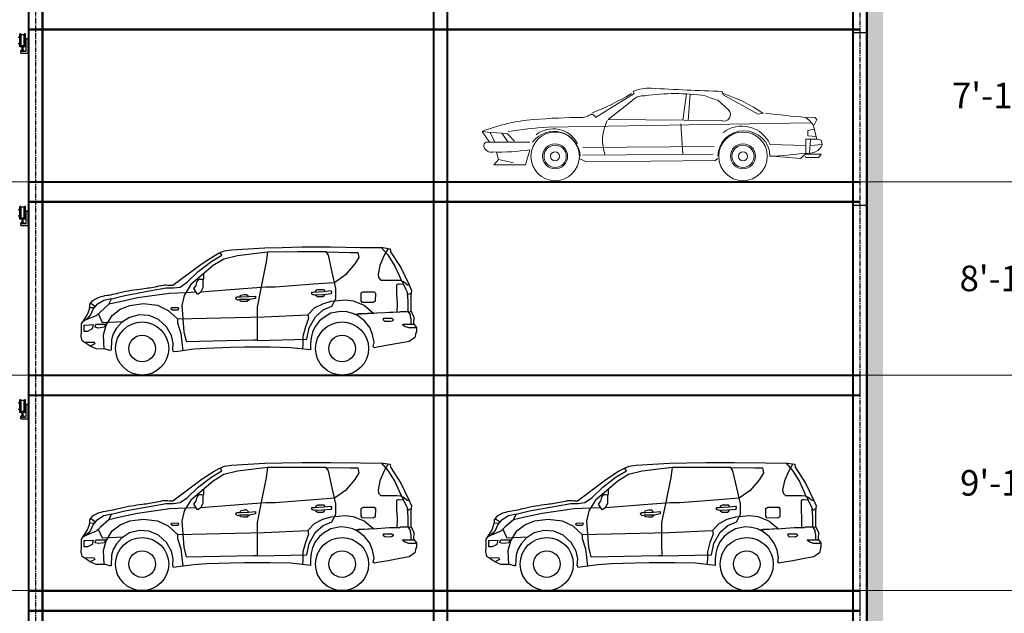
# Model space of a CAD drawing. Units: inches. Extents: x 3321 to 15824, y -4644 to 2860.
# Drawn here: x 8592 to 9132, y -4043 to -3718 of the extents above; entities that cross this region are included whole.
import ezdxf

# ---------------------------------------------------------------- set-up
doc = ezdxf.new("R2010")
doc.units = ezdxf.units.IN
doc.header["$MEASUREMENT"] = 0
for name, pattern in [('Amconstr', [9999, 9999, 0]), ('CENTERX2', [4, 2.5, -0.5, 0.5, -0.5]), ('HIDDEN', [0.375, 0.25, -0.125])]:
    doc.linetypes.add(name, pattern=pattern)
for name, color, linetype in [('3', 6, 'Continuous'), ('DIM', 7, 'Continuous'), ('LEVEL1COL', 3, 'Continuous'), ('RP-CHANNELS', 5, 'HIDDEN'), ('RP-COLUMNS', 7, 'Continuous'), ('RP-RAILS', 1, 'Continuous')]:
    doc.layers.add(name, color=color, linetype=linetype)
for name, color, linetype, lineweight in [('A-CAR', 8, 'Continuous', 5), ('AM_5', 3, 'Continuous', 15), ('AM_CL', 1, 'Amconstr', 15), ('Rev07', 1, 'Continuous', 30)]:
    doc.layers.add(name, color=color, linetype=linetype, lineweight=lineweight)
doc.styles.get("Standard").update_dxf_attribs({"font": 'arial.ttf'})
doc.dimstyles.new('AM_ANSI$0', dxfattribs={"dimtxt": 30.125, "dimasz": 0.12, "dimexe": 0.1, "dimexo": 0.05, "dimgap": 0.06, "dimtad": 0, "dimtih": 1, "dimtoh": 1, "dimzin": 7, "dimdsep": 46, "dimlunit": 4, "dimtxsty": 'Standard', "dimcen": 0, "dimclrd": 256, "dimclre": 256, "dimclrt": 2, "dimadec": 0, "dimazin": 2, "dimtp": 0.1, "dimtm": 0.1, "dimtfac": 0.71, "dimtofl": 0, "dimtmove": 0, "dimatfit": 3, "dimfxl": 0, "dimtolj": 1, "dimtzin": 7, "dimlwd": -1, "dimlwe": -1, "dimarcsym": 0})

# ---------------------------------------------------------------- blocks, each defined once
blk = doc.blocks.new('*D30')
at = {"layer": 'AM_5', "color": 1, "linetype": 'ByBlock', "transparency": 16777216}
for p, q in [((9127.56, -4030.87), (9183.68, -4030.87)), ((9183.58, -4040.87), (9183.58, -4074.84)), ((9183.58, -4126.87), (9183.58, -4092.9)), ((9127.56, -4136.87), (9183.68, -4136.87))]:
    blk.add_line(p, q, dxfattribs=at)
at = {"layer": 'AM_5', "color": 1, "transparency": 16777216}
for points in [[(9181.92, -4040.87), (9185.25, -4040.87), (9183.58, -4030.87)], [(9181.92, -4126.87), (9185.25, -4126.87), (9183.58, -4136.87)]]:
    blk.add_solid(points, dxfattribs=at)
at = {"layer": 'Defpoints', "color": 0, "transparency": 16777216}
for p in [(9127.51, -4030.87), (9183.58, -4030.87), (9127.51, -4136.87)]:
    blk.add_point(p, dxfattribs=at)
at = {"layer": 'AM_5', "color": 1, "transparency": 16777216, "insert": (9183.58, -4083.87), "char_height": 14, "attachment_point": 5}
blk.add_mtext('\\A1;8\'-10" [2692mm]', dxfattribs=at)
blk = doc.blocks.new('CAR-635I')
for p, q in [((288, 1241), (276, 1196)), ((1528, 1241), (1516, 1211)), ((276, 1196), (-213, 925)), ((351, 1121), (200, 985)), ((737, 1204), (764, 839)), ((788, 1209), (839, 840)), ((1516, 1211), (2054, 880)), ((1879, 850), (1553, 1106)), ((-1002, 880), (-1027, 850)), ((-1027, 850), (-990, 775)), ((-884, 874), (-1002, 880)), ((-213, 925), (-288, 940)), ((301, 835), (1879, 850)), ((-977, 775), (-1027, 579)), ((-992, 715), (-902, 699)), ((-939, 805), (2718, 744)), ((-902, 699), (-902, 624)), ((864, 790), (839, 368)), ((-1090, 564), (-1102, 504)), ((-1027, 579), (-1090, 564)), ((-877, 579), (-1027, 579)), ((-902, 624), (-1018, 613)), ((-928, 380), (-939, 579)), ((-939, 579), (-877, 579)), ((-877, 579), (-877, 383)), ((3182, 549), (3282, 654)), ((3357, 659), (3269, 534)), ((3282, 654), (3507, 669)), ((3520, 669), (3457, 534)), ((3507, 669), (3520, 669)), ((3520, 669), (3633, 684)), ((3532, 534), (3633, 684)), ((-1102, 504), (-939, 489)), ((-877, 489), (-376, 504)), ((2230, 459), (401, 474)), ((2969, 534), (3545, 534)), ((3031, 218), (2969, 428)), ((-864, 368), (-1090, 368)), ((-1090, 368), (-1052, 323)), ((-1052, 323), (-877, 323)), ((-877, 323), (-864, 338)), ((-802, 308), (-864, 368)), ((-413, 340), (-802, 308)), ((351, 308), (388, 278)), ((388, 278), (2180, 263)), ((413, 368), (2230, 353)), ((2180, 263), (2280, 308)), ((3407, 293), (3194, 248)), ((3432, 397), (3407, 293)), ((3407, 293), (3470, 218)), ((3470, 218), (3031, 218))]:
    blk.add_line(p, q)
for centre, radius in [((0, 338), 338), ((2616, 338), 338), ((0, 338), 174), ((0, 338), 155), ((2616, 338), 174), ((2616, 338), 155), ((0, 338), 62.7), ((2616, 338), 62.7)]:
    blk.add_circle(centre, radius)
for centre, radius, start, end in [((-761, 35116), 33891, 271.7742, 273.449), ((1310, 748), 539, 66.1243, 93.449), ((916, -788), 2099, 107.757, 124.5793), ((102, 2132), 1042, 283.8353, 294.0471), ((946, -1714), 2925, 81.7512, 98.2488), ((1382, 950), 231, 42.2546, 94.1055), ((3772, 5030), 4417, 239.846, 247.8178), ((267, 921), 92.6, 136.2339, 291.0965), ((-562, 480), 509, 128.2171, 144.631), ((-1862, 12778), 11939, 274.7338, 277.4546), ((1343, 565), 612, 339.7659, 26.1914), ((2108, 866), 55.6, 52.4703, 165.412), ((2231, 1025), 145, 232.4703, 269.6474), ((2173, -8318), 9198, 85.3507, 89.6474), ((2715, -1650), 2508, 68.5483, 85.3507), ((14, 333), 426, 52.1163, 156.3963), ((-13, 332), 363, 1.03, 178.97), ((2643, 338), 383, 51.6582, 151.9397), ((1990, -8478), 9251, 82.0511, 85.4856), ((2634, 317), 368, 36.1391, 176.6926), ((-917, 580), 201, 202.3302, 281.4801), ((3395, 3300), 2903, 261.5624, 271.7311), ((3506, 500), 105, 256.7333, 345.2417), ((3560, 486), 49.7, 345.2417, 107.0428), ((-182, 5292), 4957, 261.9438, 267.761)]:
    blk.add_arc(centre, radius, start, end)
blk = doc.blocks.new('A$C5CA77BF3')
at = {"layer": 'A-CAR', "xscale": 0.0009999999310821, "yscale": 0.0009999999310821, "zscale": 0.0009999999310821}
blk.add_blockref('CAR-635I', (1.102, 0), dxfattribs=at)
blk = doc.blocks.new('rx2')
at = {"layer": '3'}
for p, q in [((1999, 1823), (2282, 1830)), ((2282, 1830), (2682, 1830)), ((2682, 1830), (3118, 1822)), ((856, 1594), (1026, 1703)), ((993, 1625), (1136, 1710)), ((1026, 1703), (1101, 1745)), ((1101, 1745), (1174, 1774)), ((1136, 1710), (1112, 1750)), ((1363, 1704), (1166, 1657)), ((1174, 1774), (1276, 1789)), ((1276, 1789), (1753, 1818)), ((1790, 1755), (1363, 1704)), ((1753, 1818), (1999, 1823)), ((1790, 1755), (1769, 1615)), ((2217, 1758), (1790, 1755)), ((2628, 1758), (2217, 1758)), ((2658, 1711), (2628, 1758)), ((2628, 1758), (2970, 1752)), ((2713, 1469), (2658, 1711)), ((2970, 1752), (3079, 1750)), ((3079, 1750), (3094, 1680)), ((3118, 1822), (3434, 1821)), ((3434, 1821), (3540, 1804)), ((3540, 1804), (3544, 1761)), ((3544, 1761), (3693, 1534)), ((440, 1283), (856, 1594)), ((1013, 1562), (696, 1293)), ((802, 1478), (993, 1625)), ((1166, 1657), (1013, 1562)), ((1769, 1615), (1699, 1262)), ((3037, 1588), (2901, 1429)), ((3094, 1680), (3037, 1588)), ((646, 1330), (802, 1478)), ((878, 1447), (877, 1381)), ((2766, 1237), (2713, 1469)), ((2901, 1429), (2748, 1318)), ((3693, 1534), (3808, 1296)), ((415, 1282), (440, 1283)), ((542, 1257), (646, 1330)), ((696, 1293), (602, 1137)), ((737, 1234), (772, 1278)), ((772, 1278), (788, 1334)), ((788, 1334), (813, 1371)), ((813, 1371), (843, 1371)), ((843, 1371), (871, 1367)), ((877, 1381), (865, 1352)), ((865, 1352), (865, 1246)), ((2512, 1301), (1899, 1254)), ((2748, 1318), (2512, 1301)), ((3632, 1287), (3630, 1160)), ((3651, 1297), (3632, 1287)), ((3671, 1296), (3651, 1297)), ((3732, 1292), (3671, 1296)), ((3808, 1296), (3844, 1208)), ((-437, 1089), (-245, 1137)), ((-245, 1137), (130, 1206)), ((393, 1165), (-66, 1102)), ((130, 1206), (343, 1245)), ((343, 1245), (448, 1245)), ((625, 1175), (393, 1165)), ((448, 1245), (542, 1257)), ((602, 1137), (568, 992)), ((770, 1182), (625, 1175)), ((770, 1182), (737, 1234)), ((789, 1151), (770, 1182)), ((838, 1182), (789, 1151)), ((848, 1207), (836, 1182)), ((1441, 1229), (838, 1182)), ((865, 1246), (848, 1207)), ((1393, 1116), (1409, 1143)), ((1409, 1143), (1458, 1152)), ((1764, 1254), (1441, 1229)), ((1458, 1152), (1488, 1152)), ((1488, 1152), (1521, 1122)), ((1519, 1122), (1620, 1127)), ((1620, 1127), (1620, 1095)), ((1699, 1262), (1640, 970)), ((1899, 1254), (1764, 1254)), ((2421, 1185), (2469, 1187)), ((2422, 1156), (2421, 1185)), ((2454, 1142), (2422, 1156)), ((2435, 1186), (2600, 1195)), ((2579, 1147), (2454, 1142)), ((2469, 1187), (2493, 1215)), ((2476, 1143), (2502, 1121)), ((2493, 1215), (2510, 1223)), ((2510, 1223), (2552, 1223)), ((2552, 1223), (2587, 1222)), ((2698, 1160), (2579, 1147)), ((2579, 1122), (2599, 1136)), ((2587, 1222), (2608, 1196)), ((2599, 1136), (2603, 1150)), ((2600, 1195), (2693, 1206)), ((2693, 1206), (2704, 1189)), ((2704, 1189), (2698, 1160)), ((2766, 1089), (2766, 1237)), ((3126, 1173), (3155, 1189)), ((3127, 1061), (3126, 1173)), ((3155, 1189), (3311, 1190)), ((3311, 1190), (3329, 1168)), ((3329, 1168), (3328, 1054)), ((3630, 1160), (3638, 1024)), ((3783, 1165), (3791, 1058)), ((3844, 1208), (3836, 1133)), ((3836, 1133), (3836, 920)), ((-473, 1012), (-437, 1089)), ((-315, 1047), (-473, 1012)), ((-473, 1012), (-473, 1012)), ((-66, 1102), (-315, 1047)), ((-313, 940), (-177, 995)), ((-177, 995), (22, 1021)), ((22, 1021), (220, 997)), ((220, 997), (373, 924)), ((568, 992), (596, 620)), ((1338, 1090), (1346, 1116)), ((1362, 1068), (1338, 1090)), ((1346, 1116), (1413, 1116)), ((1397, 1079), (1362, 1068)), ((1403, 1052), (1395, 1079)), ((1531, 1079), (1397, 1079)), ((1450, 1049), (1403, 1052)), ((1413, 1116), (1519, 1122)), ((1498, 1049), (1450, 1049)), ((1531, 1079), (1498, 1049)), ((1620, 1095), (1531, 1079)), ((2459, 959), (2577, 1019)), ((2502, 1121), (2579, 1122)), ((2577, 1019), (2698, 1055)), ((2698, 1055), (2897, 1073)), ((2708, 983), (2766, 1089)), ((2897, 1073), (3011, 1059)), ((3011, 1059), (3169, 998)), ((3143, 1037), (3127, 1061)), ((3299, 1036), (3143, 1037)), ((3169, 998), (3309, 881)), ((3328, 1054), (3299, 1036)), ((3638, 1024), (3636, 897)), ((3791, 1058), (3791, 905)), ((-687, 958), (-749, 962)), ((-512, 711), (-428, 852)), ((-428, 852), (-313, 940)), ((373, 924), (504, 802)), ((415, 943), (421, 965)), ((434, 927), (415, 943)), ((421, 965), (514, 967)), ((503, 927), (434, 927)), ((521, 947), (503, 927)), ((514, 967), (521, 947)), ((1640, 970), (1640, 651)), ((1743, 831), (2365, 860)), ((2365, 860), (2459, 959)), ((2365, 860), (2376, 806)), ((2477, 832), (2585, 930)), ((2585, 930), (2708, 983)), ((3309, 881), (3041, 865)), ((3063, 866), (3059, 857)), ((3089, 874), (3063, 866)), ((3349, 882), (3089, 874)), ((3468, 889), (3349, 882)), ((3531, 894), (3468, 889)), ((3582, 895), (3531, 894)), ((3673, 898), (3582, 895)), ((3687, 905), (3673, 898)), ((3803, 905), (3687, 905)), ((3803, 905), (3841, 909)), ((3831, 860), (3803, 905)), ((3830, 829), (3831, 860)), ((3836, 920), (3878, 828)), ((-829, 714), (-812, 715)), ((-550, 574), (-512, 711)), ((504, 802), (1743, 831)), ((504, 802), (504, 746)), ((504, 746), (552, 596)), ((2376, 806), (2330, 689)), ((2384, 673), (2477, 832)), ((3445, 811), (3566, 811)), ((3445, 784), (3445, 811)), ((3462, 766), (3445, 784)), ((3538, 765), (3462, 766)), ((3567, 771), (3538, 765)), ((3566, 811), (3581, 794)), ((3581, 782), (3567, 771)), ((3581, 794), (3581, 782)), ((3839, 803), (3830, 829)), ((3839, 727), (3839, 803)), ((3878, 828), (3874, 735)), ((3874, 735), (3914, 681)), ((-540, 372), (-550, 574)), ((552, 596), (566, 472)), ((596, 620), (629, 480)), ((1640, 651), (1641, 495)), ((2330, 689), (2294, 552)), ((2351, 512), (2384, 673)), ((3905, 605), (3894, 538)), ((3914, 618), (3905, 605)), ((3914, 681), (3914, 618)), ((566, 472), (581, 348)), ((629, 480), (1591, 502)), ((1591, 502), (1641, 502)), ((1641, 495), (2351, 512)), ((2294, 442), (2287, 373)), ((2294, 552), (2294, 442)), ((3299, 407), (3310, 467)), ((3510, 426), (3358, 399)), ((3679, 457), (3510, 426)), ((3810, 480), (3679, 457)), ((3894, 538), (3810, 480)), ((3319, 390), (3299, 407)), ((3358, 399), (3319, 390))]:
    blk.add_line(p, q, dxfattribs=at)
for points in [[(3511, 1809), (3457, 1711), (3395, 1566), (3367, 1440), (3376, 1391), (3409, 1356), (3639, 1356), (3686, 1353), (3729, 1334), (3789, 1289), (3811, 1288)], [(3414, 1823), (3506, 1715), (3607, 1557), (3668, 1421), (3700, 1346)], [(3707, 1343), (3732, 1292), (3761, 1231), (3783, 1184), (3783, 1165), (3807, 1154), (3840, 1171)], [(3310, 467), (3290, 578), (3248, 679), (3173, 773), (3075, 850), (3007, 881), (2924, 902), (2831, 910), (2695, 884), (2587, 818), (2534, 773), (2472, 695), (2434, 613), (2413, 533), (2404, 449), (2402, 360), (2122, 391), (1826, 398), (1460, 398), (1262, 392), (921, 381), (736, 368), (509, 339), (448, 332), (436, 364), (442, 456), (421, 563), (349, 689), (233, 792), (101, 849), (-40, 859), (-182, 824), (-295, 749), (-366, 669), (-415, 587), (-436, 505), (-444, 356), (-463, 352), (-525, 372), (-657, 375), (-740, 411), (-857, 488), (-871, 553), (-863, 622), (-863, 734), (-826, 791), (-780, 866), (-753, 942), (-745, 983), (-748, 1011), (-704, 1065)], [(-473, 1012), (-596, 905), (-655, 848), (-804, 787), (-844, 763)], [(-437, 1089), (-547, 1067), (-649, 1003), (-699, 944), (-738, 859), (-768, 820), (-824, 775)], [(-734, 1029), (-667, 981)], [(-625, 877), (-568, 751), (-268, 767)], [(-812, 715), (-698, 722), (-711, 660), (-780, 624), (-829, 624), (-829, 688), (-829, 714)], [(-651, 726), (-520, 726), (-543, 684), (-625, 671), (-672, 682), (-666, 708), (-651, 726)], [(3914, 674), (3808, 674), (3747, 695), (3715, 718), (3722, 727), (3880, 727)], [(-827, 469), (-689, 471), (-676, 444), (-703, 430), (-740, 411)]]:
    blk.add_lwpolyline(points, dxfattribs=at)
for centre, radius in [((0, 379), 379), ((2854, 379), 379), ((0, 379), 190), ((2854, 379), 190)]:
    blk.add_circle(centre, radius, dxfattribs=at)
blk.add_open_spline([(-704, 1065), (-681, 1079), (-595, 1132), (-454, 1140), (-245, 1199), (-33, 1229), (179, 1255), (315, 1294), (384, 1283), (415, 1282)], degree=3, knots=[0, 0, 0, 0, 3.8948, 15.124502, 20.513443, 36.656213, 47.095033, 52.813257, 57.485514, 57.485514, 57.485514, 57.485514], dxfattribs=at)
blk = doc.blocks.new('*D36')
at = {"layer": 'AM_5', "color": 1, "linetype": 'ByBlock', "transparency": 16777216}
for p, q in [((9127.56, -3912.75), (9181.92, -3912.75)), ((9181.82, -3922.75), (9181.82, -3962.78)), ((9181.82, -4020.87), (9181.82, -3980.84)), ((9127.56, -4030.87), (9181.92, -4030.87))]:
    blk.add_line(p, q, dxfattribs=at)
at = {"layer": 'AM_5', "color": 1, "transparency": 16777216}
for points in [[(9180.16, -3922.75), (9183.49, -3922.75), (9181.82, -3912.75)], [(9180.16, -4020.87), (9183.49, -4020.87), (9181.82, -4030.87)]]:
    blk.add_solid(points, dxfattribs=at)
at = {"layer": 'Defpoints', "color": 0, "transparency": 16777216}
for p in [(9127.51, -3912.75), (9127.51, -4030.87), (9181.82, -4030.87)]:
    blk.add_point(p, dxfattribs=at)
at = {"layer": 'AM_5', "color": 1, "transparency": 16777216, "insert": (9181.82, -3971.81), "char_height": 14, "attachment_point": 5}
blk.add_mtext('\\A1;9\'-10" [3000mm]', dxfattribs=at)
blk = doc.blocks.new('*D37')
at = {"layer": 'AM_5', "color": 1, "linetype": 'ByBlock', "transparency": 16777216}
for p, q in [((9127.56, -3806.75), (9181.65, -3806.75)), ((9181.55, -3816.75), (9181.55, -3850.72)), ((9181.55, -3902.75), (9181.55, -3868.78)), ((9127.56, -3912.75), (9181.65, -3912.75))]:
    blk.add_line(p, q, dxfattribs=at)
at = {"layer": 'AM_5', "color": 1, "transparency": 16777216}
for points in [[(9179.89, -3816.75), (9183.22, -3816.75), (9181.55, -3806.75)], [(9179.89, -3902.75), (9183.22, -3902.75), (9181.55, -3912.75)]]:
    blk.add_solid(points, dxfattribs=at)
at = {"layer": 'Defpoints', "color": 0, "transparency": 16777216}
for p in [(9127.51, -3806.75), (9181.55, -3806.75), (9127.51, -3912.75)]:
    blk.add_point(p, dxfattribs=at)
at = {"layer": 'AM_5', "color": 1, "transparency": 16777216, "insert": (9181.55, -3859.75), "char_height": 14, "attachment_point": 5}
blk.add_mtext('\\A1;8\'-10" [2692mm]', dxfattribs=at)
blk = doc.blocks.new('*D38')
at = {"layer": 'AM_5', "color": 1, "linetype": 'ByBlock', "transparency": 16777216}
for p, q in [((9127.56, -3712.26), (9181.25, -3712.26)), ((9181.15, -3722.26), (9181.15, -3745.87)), ((9181.15, -3796.75), (9181.15, -3773.15)), ((9127.56, -3806.75), (9181.25, -3806.75))]:
    blk.add_line(p, q, dxfattribs=at)
at = {"layer": 'AM_5', "color": 1, "transparency": 16777216}
for points in [[(9179.49, -3722.26), (9182.82, -3722.26), (9181.15, -3712.26)], [(9179.49, -3796.75), (9182.82, -3796.75), (9181.15, -3806.75)]]:
    blk.add_solid(points, dxfattribs=at)
at = {"layer": 'Defpoints', "color": 0, "transparency": 16777216}
for p in [(9127.51, -3712.26), (9181.15, -3712.26), (9127.51, -3806.75)]:
    blk.add_point(p, dxfattribs=at)
at = {"layer": 'AM_5', "color": 1, "transparency": 16777216, "insert": (9181.15, -3759.51), "char_height": 14, "attachment_point": 5}
blk.add_mtext('\\A1;7\'-10{\\H0.71x;\\S1/2;}" [2400mm]', dxfattribs=at)
blk = doc.blocks.new('A$C18BE73C4')
at = {"color": 1}
for p, q in [((0.08, 3.88), (0.08, 3.7)), ((0.08, 1.12), (0.08, 1.3)), ((0.15, 3.59), (0.61, 3.34)), ((0.15, 1.41), (0.61, 1.66)), ((0.2, 4), (1.8, 4)), ((0.2, 1), (1.8, 1)), ((0.75, 1.88), (0.75, 3.12)), ((1.25, 1.88), (1.25, 3.12)), ((1.85, 3.59), (1.39, 3.34)), ((1.85, 1.41), (1.39, 1.66)), ((1.93, 3.88), (1.93, 3.7)), ((1.93, 1.12), (1.93, 1.3))]:
    blk.add_line(p, q, dxfattribs=at)
for centre, radius, start, end in [((0.2, 3.88), 0.125, 90, 180), ((0.2, 3.7), 0.125, 180, 245), ((0.2, 1.3), 0.125, 115, 180), ((0.2, 1.12), 0.125, 180, 270), ((0.5, 3.12), 0.25, 0, 65), ((0.5, 1.88), 0.25, 295, 0), ((1.5, 3.12), 0.25, 115, 180), ((1.5, 1.88), 0.25, 180, 245), ((1.8, 3.88), 0.125, 360, 90), ((1.8, 1.12), 0.125, 270, 0), ((1.8, 3.7), 0.125, 295, 360), ((1.8, 1.3), 0.125, 0, 65)]:
    blk.add_arc(centre, radius, start, end, dxfattribs=at)
at = {"layer": 'Defpoints', "color": 1, "linetype": 'ByBlock'}
for p in [(0.15, 1.41), (0.2, 1), (1.8, 1)]:
    blk.add_point(p, dxfattribs=at)
at = {"layer": 'DIM', "color": 1}
blk.add_point((0.61, 1.66), dxfattribs=at)
at = {"layer": 'LEVEL1COL', "color": 1, "linetype": 'Continuous'}
for p, q in [((3, 1.5), (3, 7.5)), ((3.5, 8), (4, 8)), ((4, 0), (4, 8)), ((0, 0), (0, 0.5)), ((0, 0), (4, 0)), ((0.5, 1), (2.5, 1))]:
    blk.add_line(p, q, dxfattribs=at)
for centre, start, end in [((3.5, 7.5), 90, 180), ((0.5, 0.5), 90, 180), ((2.5, 1.5), 270, 0)]:
    blk.add_arc(centre, 0.5, start, end, dxfattribs=at)

msp = doc.modelspace()

# ---------------------------------------------------------------- hatches: boundary and pattern name
at = {"linetype": 'ByBlock'}
h = msp.add_hatch(color=2, dxfattribs=at)
h.dxf.hatch_style = 1
h.paths.add_polyline_path([(9065.6, -3455.563), (9056.968, -3455.563), (9056.968, -4340.868), (9065.84, -4340.868)])

# ---------------------------------------------------------------- linework, layer by layer
at = {"color": 1, "linetype": 'CENTERX2'}
for p, q in [((8601.085, -3405.126), (8601.085, -4412.618)), ((9052.969, -3462.336), (9052.969, -4500.248))]:
    msp.add_line(p, q, dxfattribs=at)
at = {"color": 1}
for p, q in [((8592.515, -3727.724, 88.635), (8591.586, -3727.724, 88.635)), ((8592.515, -3731.181, 88.635), (8591.586, -3731.181, 88.635)), ((8593.162, -3732.385), (8593.162, -3732.555)), ((8593.234, -3732.668), (8593.692, -3732.917)), ((8593.234, -3734.85), (8593.692, -3734.601)), ((8593.287, -3732.26), (8594.886, -3732.26)), ((8593.837, -3734.375), (8593.837, -3733.143)), ((8594.337, -3734.375), (8594.337, -3733.143)), ((8594.939, -3732.668), (8594.481, -3732.917)), ((8594.939, -3734.85), (8594.481, -3734.601)), ((8595.011, -3732.385), (8595.011, -3732.555)), ((8593.162, -3735.134), (8593.162, -3734.963)), ((8593.287, -3735.259), (8594.886, -3735.259)), ((8595.011, -3735.134), (8595.011, -3734.963)), ((8592.515, -3822.212, 88.635), (8591.586, -3822.212, 88.635)), ((8592.515, -3825.669, 88.635), (8591.586, -3825.669, 88.635)), ((8593.162, -3826.873), (8593.162, -3827.043)), ((8593.162, -3829.622), (8593.162, -3829.451)), ((8593.234, -3827.156), (8593.692, -3827.405)), ((8593.234, -3829.338), (8593.692, -3829.089)), ((8593.287, -3826.748), (8594.886, -3826.748)), ((8593.287, -3829.747), (8594.886, -3829.747)), ((8593.837, -3828.863), (8593.837, -3827.631)), ((8594.337, -3828.863), (8594.337, -3827.631)), ((8594.939, -3827.156), (8594.481, -3827.405)), ((8594.939, -3829.338), (8594.481, -3829.089)), ((8595.011, -3826.873), (8595.011, -3827.043)), ((8595.011, -3829.622), (8595.011, -3829.451)), ((8592.512, -3928.212, 88.635), (8591.583, -3928.212, 88.635)), ((8592.512, -3931.669, 88.635), (8591.583, -3931.669, 88.635)), ((8593.159, -3932.873), (8593.159, -3933.043)), ((8593.231, -3933.156), (8593.69, -3933.405)), ((8593.284, -3932.748), (8594.884, -3932.748)), ((8593.834, -3934.863), (8593.834, -3933.631)), ((8594.334, -3934.863), (8594.334, -3933.631)), ((8594.936, -3933.156), (8594.478, -3933.405)), ((8595.008, -3932.873), (8595.008, -3933.043)), ((8593.159, -3935.622), (8593.159, -3935.451)), ((8593.231, -3935.338), (8593.69, -3935.089)), ((8593.284, -3935.747), (8594.884, -3935.747)), ((8594.936, -3935.338), (8594.478, -3935.089)), ((8595.008, -3935.622), (8595.008, -3935.451))]:
    msp.add_line(p, q, dxfattribs=at)
for p, q in [((9048.97, -3725.03), (9056.533, -3725.03)), ((9048.97, -3819.518), (9056.533, -3819.518))]:
    msp.add_line(p, q)
for points in [[(8593.015, -3725.761, 0), (8592.515, -3725.761, 0)], [(8593.1, -3726.159, 0), (8593.015, -3725.761, 0)], [(8594.937, -3726.261, 0), (8593.225, -3726.261, 0)], [(8595.063, -3726.159, 0), (8595.147, -3725.761, 0)], [(8595.647, -3725.761, 0), (8595.147, -3725.761, 0)], [(8593.015, -3732.759, 0), (8592.515, -3732.759, 0)], [(8593.1, -3732.361, 0), (8593.015, -3732.759, 0)], [(8594.937, -3732.259, 0), (8593.225, -3732.259, 0)], [(8595.063, -3732.361, 0), (8595.147, -3732.759, 0)], [(8595.647, -3732.759, 0), (8595.147, -3732.759, 0)], [(8593.015, -3820.249, 0), (8592.515, -3820.249, 0)], [(8593.1, -3820.647, 0), (8593.015, -3820.249, 0)], [(8594.937, -3820.749, 0), (8593.225, -3820.749, 0)], [(8595.063, -3820.647, 0), (8595.147, -3820.249, 0)], [(8595.647, -3820.249, 0), (8595.147, -3820.249, 0)], [(8593.015, -3827.247, 0), (8592.515, -3827.247, 0)], [(8593.1, -3826.849, 0), (8593.015, -3827.247, 0)], [(8594.937, -3826.747, 0), (8593.225, -3826.747, 0)], [(8595.063, -3826.849, 0), (8595.147, -3827.247, 0)], [(8595.647, -3827.247, 0), (8595.147, -3827.247, 0)], [(8593.012, -3926.249, 0), (8592.512, -3926.249, 0)], [(8593.097, -3926.647, 0), (8593.012, -3926.249, 0)], [(8594.935, -3926.749, 0), (8593.222, -3926.749, 0)], [(8595.06, -3926.647, 0), (8595.145, -3926.249, 0)], [(8595.644, -3926.249, 0), (8595.145, -3926.249, 0)], [(8593.012, -3933.247, 0), (8592.512, -3933.247, 0)], [(8593.097, -3932.849, 0), (8593.012, -3933.247, 0)], [(8594.935, -3932.747, 0), (8593.222, -3932.747, 0)], [(8595.06, -3932.849, 0), (8595.145, -3933.247, 0)], [(8595.644, -3933.247, 0), (8595.145, -3933.247, 0)]]:
    msp.add_polyline3d(points, dxfattribs=at)
for centre, radius, start, end in [((8593.287, -3732.385), 0.125, 90, 180), ((8593.287, -3732.555), 0.125, 180, 245), ((8593.587, -3733.143), 0.25, 0, 65), ((8593.587, -3734.375), 0.25, 295, 0), ((8594.587, -3733.143), 0.25, 115, 180), ((8594.587, -3734.375), 0.25, 180, 245), ((8594.886, -3732.385), 0.125, 0, 90), ((8594.886, -3732.555), 0.125, 295, 0), ((8593.287, -3734.963), 0.125, 115, 180), ((8593.287, -3735.134), 0.125, 180, 270), ((8594.886, -3735.134), 0.125, 270, 0), ((8594.886, -3734.963), 0.125, 0, 65), ((8593.287, -3826.873), 0.125, 90, 180), ((8593.287, -3827.043), 0.125, 180, 245), ((8593.287, -3829.451), 0.125, 115, 180), ((8593.287, -3829.622), 0.125, 180, 270), ((8593.587, -3827.631), 0.25, 0, 65), ((8593.587, -3828.863), 0.25, 295, 0), ((8594.587, -3827.631), 0.25, 115, 180), ((8594.587, -3828.863), 0.25, 180, 245), ((8594.886, -3826.873), 0.125, 0, 90), ((8594.886, -3829.622), 0.125, 270, 0), ((8594.886, -3827.043), 0.125, 295, 0), ((8594.886, -3829.451), 0.125, 0, 65), ((8593.284, -3932.873), 0.125, 90, 180), ((8593.284, -3933.043), 0.125, 180, 245), ((8593.584, -3933.631), 0.25, 0, 65), ((8594.584, -3933.631), 0.25, 115, 180), ((8594.884, -3932.873), 0.125, 0, 90), ((8594.884, -3933.043), 0.125, 295, 0), ((8593.284, -3935.451), 0.125, 115, 180), ((8593.284, -3935.622), 0.125, 180, 270), ((8593.584, -3934.863), 0.25, 295, 0), ((8594.584, -3934.863), 0.25, 180, 245), ((8594.884, -3935.622), 0.125, 270, 0), ((8594.884, -3935.451), 0.125, 0, 65)]:
    msp.add_arc(centre, radius, start, end, dxfattribs=at)
at = {"color": 1, "extrusion": (-1, -2.68704e-16, 9.31941e-16)}
for centre in [(8592.515, -3730.344, 85.462), (8592.515, -3824.832, 85.462), (8592.512, -3930.832, 85.462)]:
    msp.add_ellipse(centre, major_axis=(0, -5.128, 2.384), ratio=0.6186985, start_param=0.8211429, end_param=2.3204498, dxfattribs=at)
at = {"color": 1, "extrusion": (-1, -2.69337e-16, 9.32333e-16)}
for centre in [(8593.015, -3730.336, 85.464), (8593.015, -3824.824, 85.464), (8593.012, -3930.824, 85.464)]:
    msp.add_ellipse(centre, major_axis=(0, -5.113, 2.384), ratio=0.6202403, start_param=0.8211429, end_param=2.3204498, dxfattribs=at)
at = {"color": 1}
for centre, major_axis, start_param, end_param in [((8593.225, -3726.133, 85.91), (0.0905, 0.0905), 2.565634, 3.9269908), ((8594.937, -3726.133, 85.91), (-0.0905, 0.0905), 2.3561945, 3.7175513), ((8593.225, -3732.387, 85.91), (-0.0905, 0.0905), -0.7853982, 0.5759587), ((8594.937, -3732.387, 85.91), (0.0905, 0.0905), 5.7072267, 7.0685835), ((8593.225, -3820.621, 85.91), (0.0905, 0.0905), 2.565634, 3.9269908), ((8594.937, -3820.621, 85.91), (-0.0905, 0.0905), 2.3561945, 3.7175513), ((8593.225, -3826.875, 85.91), (-0.0905, 0.0905), -0.7853982, 0.5759587), ((8594.937, -3826.875, 85.91), (0.0905, 0.0905), 5.7072267, 7.0685835), ((8593.222, -3926.621, 85.91), (0.0905, 0.0905), 2.565634, 3.9269908), ((8594.935, -3926.621, 85.91), (-0.0905, 0.0905), 2.3561945, 3.7175513), ((8593.222, -3932.875, 85.91), (-0.0905, 0.0905), -0.7853982, 0.5759587), ((8594.935, -3932.875, 85.91), (0.0905, 0.0905), 5.7072267, 7.0685835)]:
    msp.add_ellipse(centre, major_axis=major_axis, ratio=1, start_param=start_param, end_param=end_param, dxfattribs=at)
at = {"color": 1, "extrusion": (-1, -1.27081e-16, 8.66338e-16)}
for centre in [(8593.1, -3730.212, 85.516), (8593.1, -3824.7, 85.516), (8593.097, -3930.7, 85.516)]:
    msp.add_ellipse(centre, major_axis=(0, -4.554, 2.102), ratio=0.6181798, start_param=0.8257456, end_param=2.3158471, dxfattribs=at)
at = {"color": 1, "extrusion": (-1, -1.41745e-16, 8.73254e-16)}
for centre in [(8593.225, -3730.186, 85.529), (8593.225, -3824.674, 85.529), (8593.222, -3930.674, 85.529)]:
    msp.add_ellipse(centre, major_axis=(0, -4.423, 2.03), ratio=0.6163148, start_param=0.8271132, end_param=2.3144794, dxfattribs=at)
at = {"color": 1, "extrusion": (-1, -1.41588e-16, 8.73215e-16)}
for centre in [(8594.937, -3730.179, 85.279), (8594.937, -3824.667, 85.279), (8594.935, -3930.667, 85.279)]:
    msp.add_ellipse(centre, major_axis=(0, -4.428, 2.03), ratio=0.6156878, start_param=0.8271132, end_param=2.3144794, dxfattribs=at)
at = {"color": 1, "extrusion": (-1, -1.271e-16, 8.66341e-16)}
for centre in [(8595.063, -3730.212, 85.516), (8595.063, -3824.7, 85.516), (8595.06, -3930.7, 85.516)]:
    msp.add_ellipse(centre, major_axis=(0, -4.553, 2.102), ratio=0.6182636, start_param=0.8257456, end_param=2.3158471, dxfattribs=at)
at = {"color": 1, "extrusion": (-1, -2.29641e-16, 1.00431e-15)}
for centre in [(8595.147, -3729.251, -0.25), (8595.147, -3823.739, -0.25), (8595.145, -3929.739, -0.25)]:
    msp.add_ellipse(centre, major_axis=(0, -0.956, 3.366), ratio=1, start_param=-1.2224463, end_param=1.7761674, dxfattribs=at)
at = {"color": 1, "extrusion": (-1, -2.29637e-16, 1.00431e-15)}
for centre in [(8595.647, -3729.269, -0.25), (8595.647, -3823.757, -0.25), (8595.644, -3929.757, -0.25)]:
    msp.add_ellipse(centre, major_axis=(0, -0.956, 3.366), ratio=1, start_param=-1.2224828, end_param=1.776131, dxfattribs=at)
at = {"layer": 'AM_CL'}
for p, q in [((9127.507, -3806.752), (7734.695, -3806.752)), ((9127.507, -3806.752), (7734.695, -3806.752)), ((9127.507, -3912.752), (7734.695, -3912.752)), ((9127.51, -3912.752), (7895.108, -3912.752)), ((9127.51, -4030.872), (7734.695, -4030.872))]:
    msp.add_line(p, q, dxfattribs=at)
at = {"layer": 'DIM', "color": 1, "linetype": 'ByBlock'}
for p in [(8593.234, -3734.85), (8593.287, -3735.259), (8594.886, -3735.259), (8593.234, -3829.338), (8593.287, -3829.747), (8594.886, -3829.747), (8593.231, -3935.338), (8593.284, -3935.747), (8594.884, -3935.747)]:
    msp.add_point(p, dxfattribs=at)
at = {"layer": 'LEVEL1COL', "color": 1, "linetype": 'Continuous'}
for p, q in [((8596.086, -3734.759), (8596.086, -3728.761)), ((8596.586, -3728.261), (8597.086, -3728.261)), ((8593.087, -3736.258), (8593.087, -3735.758)), ((8593.087, -3736.258), (8597.086, -3736.258)), ((8593.587, -3735.259), (8595.586, -3735.259)), ((8596.086, -3829.247), (8596.086, -3823.249)), ((8596.586, -3822.749), (8597.086, -3822.749)), ((8593.087, -3830.746), (8593.087, -3830.246)), ((8593.087, -3830.746), (8597.086, -3830.746)), ((8593.587, -3829.747), (8595.586, -3829.747)), ((8596.583, -3928.749), (8597.083, -3928.749)), ((8596.083, -3935.247), (8596.083, -3929.249)), ((8593.084, -3936.746), (8593.084, -3936.246)), ((8593.084, -3936.746), (8597.083, -3936.746)), ((8593.584, -3935.747), (8595.583, -3935.747))]:
    msp.add_line(p, q, dxfattribs=at)
for centre, start, end in [((8596.586, -3728.761), 90, 180), ((8595.586, -3734.759), 270, 0), ((8593.587, -3735.758), 90, 180), ((8596.586, -3823.249), 90, 180), ((8593.587, -3830.246), 90, 180), ((8595.586, -3829.247), 270, 0), ((8596.583, -3929.249), 90, 180), ((8593.584, -3936.246), 90, 180), ((8595.583, -3935.247), 270, 0)]:
    msp.add_arc(centre, 0.5, start, end, dxfattribs=at)
at = {"layer": 'RP-CHANNELS', "linetype": 'Continuous'}
for p, q in [((9052.969, -3723.199), (8597.084, -3723.199)), ((9052.969, -3723.637), (8597.084, -3723.637)), ((9052.969, -3806.752), (8597.083, -3806.752)), ((9052.969, -3807.19), (8597.083, -3807.19)), ((9052.969, -3817.687), (8597.084, -3817.687)), ((9052.969, -3818.125), (8597.084, -3818.125)), ((9052.969, -3912.752), (8597.083, -3912.752)), ((9052.969, -3912.752), (9052.969, -3924.125)), ((9052.969, -3913.19), (8597.083, -3913.19)), ((9052.969, -3923.687), (8597.083, -3923.687)), ((9052.969, -3924.125), (8597.083, -3924.125)), ((9052.969, -4030.872), (8597.086, -4030.872)), ((9052.969, -4031.31), (8597.086, -4031.31)), ((9052.969, -4030.872), (9052.969, -4042.245)), ((9052.969, -4041.807), (8597.086, -4041.807)), ((9052.969, -4042.245), (8597.086, -4042.245))]:
    msp.add_line(p, q, dxfattribs=at)
at = {"layer": 'RP-COLUMNS', "linetype": 'Continuous'}
for p, q in [((8597.086, -3405.126), (8597.086, -4539.941)), ((8597.521, -3405.126), (8597.521, -4256.945)), ((8604.649, -3405.126), (8604.649, -4270.862)), ((8605.084, -3445.481), (8605.084, -4270.862)), ((9056.533, -3462.336), (9056.533, -4365.187)), ((9056.968, -3461.548), (9056.968, -4365.187)), ((8819.029, -3467.964), (8819.029, -4270.862)), ((8819.464, -3467.964), (8819.464, -4270.862)), ((8826.592, -3467.964), (8826.592, -4270.862)), ((8827.027, -3467.964), (8827.027, -4539.941)), ((9048.97, -3467.55), (9048.97, -4500.248)), ((9049.405, -3467.55), (9049.405, -4500.248))]:
    msp.add_line(p, q, dxfattribs=at)

# ---------------------------------------------------------------- block references
at = {"color": 4, "extrusion": (0, 0, -1), "xscale": -0.03840412791730888, "yscale": 0.03840412791730888, "zscale": -0.03840412791730888}
for p in [(-8659.583, -3912.752), (-8659.583, -4030.872), (-8881.378, -4030.872)]:
    msp.add_blockref('rx2', p, dxfattribs=at)
at = {"layer": 'Rev07', "xscale": -39.35999999999999, "yscale": 39.35999999999999, "zscale": 39.35999999999999}
msp.add_blockref('A$C5CA77BF3', (9032.317, -3806.134, 0), dxfattribs=at)
at = {"layer": 'RP-RAILS', "color": 1, "linetype": 'Continuous', "xscale": 0.999744, "yscale": 0.999744, "zscale": 0.999744}
for p in [(8593.087, -3736.258), (8593.087, -3830.746), (8593.084, -3936.746)]:
    msp.add_blockref('A$C18BE73C4', p, dxfattribs=at)

# ---------------------------------------------------------------- dimensions: what is measured, and where the dimension line sits
at = {"layer": 'AM_5'}
for base, p1, p2, picture, middle in [((9181.153, -3712.264), (9127.507, -3806.752), (9127.507, -3712.264), '*D38', (9181.153, -3759.508)), ((9181.554, -3806.752), (9127.51, -3912.752), (9127.51, -3806.752), '*D37', (9181.554, -3859.752)), ((9181.822, -4030.872), (9127.507, -3912.752), (9127.507, -4030.872), '*D36', (9181.822, -3971.812)), ((9183.582, -4030.872), (9127.51, -4136.872), (9127.51, -4030.872), '*D30', (9183.582, -4083.872))]:
    dim = msp.add_linear_dim(base=base, p1=p1, p2=p2, angle=90, dimstyle='AM_ANSI$0', override={"dimtxt": 14, "dimasz": 10, "dimclrd": 1, "dimclre": 1, "dimclrt": 1, "dimtmove": 2}, dxfattribs=at)
    dim.commit()
    dim.dimension.update_dxf_attribs({"geometry": picture, "text_midpoint": middle})

doc.saveas('drawing.dxf')
